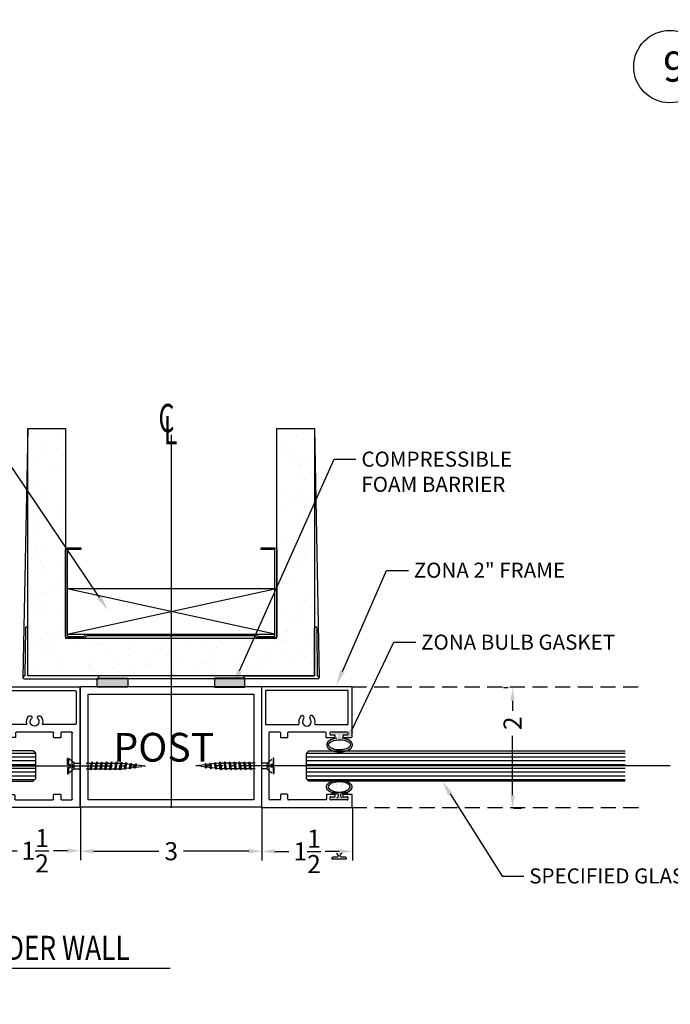
# Model space of a CAD drawing. Units: inches. Extents: x 1326 to 2523, y 12 to 996.
# Drawn here: x 1357 to 1367, y 952 to 968 of the extents above; entities that cross this region are included whole.
import ezdxf
from ezdxf import colors
from ezdxf.entities.mleader import LeaderData, LeaderLine
from ezdxf.enums import TextEntityAlignment as Align
from ezdxf.math import Vec2, Vec3

# ---------------------------------------------------------------- set-up
doc = ezdxf.new("R2010")
doc.units = ezdxf.units.IN
doc.header["$MEASUREMENT"] = 0
doc.linetypes.add('HIDDEN', pattern=[0.375, 0.25, -0.125])
doc.linetypes.add('HIDDEN2', pattern=[0.1875, 0.125, -0.0625])
for name, color, linetype in [('Adendum', 1, 'Continuous'), ('Extrusion', 6, 'Continuous'), ('Gasket', 151, 'Continuous'), ('Glass Marker', 4, 'Continuous'), ('Reference', 8, 'Continuous'), ('Text', 7, 'Continuous')]:
    doc.layers.add(name, color=color, linetype=linetype)
doc.styles.add('Arial', font='arial.ttf', dxfattribs={"width": 0.8})
doc.styles.get("Standard").update_dxf_attribs({"font": 'arial.ttf'})
doc.styles.add('Text Style112', font='times.ttf', dxfattribs={"width": 0.65})
doc.dimstyles.new('Standard-DETAILS', dxfattribs={"dimscale": 1.2, "dimtxt": 0.18, "dimasz": 0.18, "dimexe": 0.125, "dimexo": 0.0625, "dimgap": 0.09, "dimtad": 0, "dimdec": 4, "dimdsep": 46, "dimlunit": 5, "dimtxsty": 'Standard', "dimcen": 0.09, "dimclrd": 256, "dimclre": 256, "dimclrt": 256, "dimadec": 0, "dimazin": 2, "dimtfac": 1, "dimtdec": 4, "dimtofl": 0, "dimtmove": 0, "dimatfit": 3, "dimfxl": 1, "dimtolj": 1, "dimtzin": 0, "dimarcsym": 0})
pattern_1 = [(180, (851.709936, 224.975993), (-7e-18, -0.0625), [])]

# ---------------------------------------------------------------- blocks, each defined once
blk = doc.blocks.new('CL non sym')
at = {"layer": 'Text', "style": 'Text Style112', "width": 0.65}
for s, p in [('C', (-0.0593, -0.0449)), ('L', (-0.0305, -0.1086))]:
    blk.add_text(s, height=0.15, dxfattribs=at).set_placement(p)
blk = doc.blocks.new('*D308')
at = {"lineweight": -2, "transparency": 16777216}
for p, q in [((1360.569, 955.142), (1360.569, 954.264)), ((1362.069, 955.142), (1362.069, 954.264)), ((1360.785, 954.414), (1361.018, 954.414)), ((1361.853, 954.414), (1361.62, 954.414))]:
    blk.add_line(p, q, dxfattribs=at)
at = {"transparency": 16777216}
for points in [[(1360.785, 954.45), (1360.785, 954.378), (1360.569, 954.414)], [(1361.853, 954.45), (1361.853, 954.378), (1362.069, 954.414)]]:
    blk.add_solid(points, dxfattribs=at)
at = {"layer": 'Defpoints', "color": 0, "transparency": 16777216}
for p in [(1360.569, 955.217), (1362.069, 955.217), (1360.569, 954.414)]:
    blk.add_point(p, dxfattribs=at)
at = {"transparency": 16777216, "insert": (1361.319, 954.414), "char_height": 0.3, "attachment_point": 5}
blk.add_mtext('\\A1;1{\\H1x;\\S1/2;}', dxfattribs=at)
blk = doc.blocks.new('*D309')
at = {"lineweight": -2, "transparency": 16777216}
for p, q in [((1364.649, 957.128), (1364.574, 957.128)), ((1364.724, 956.912), (1364.724, 956.745)), ((1364.724, 955.345), (1364.724, 956.33)), ((1364.74, 955.129), (1364.874, 955.129))]:
    blk.add_line(p, q, dxfattribs=at)
at = {"transparency": 16777216}
for points in [[(1364.688, 956.912), (1364.76, 956.912), (1364.724, 957.128)], [(1364.688, 955.345), (1364.76, 955.345), (1364.724, 955.129)]]:
    blk.add_solid(points, dxfattribs=at)
at = {"layer": 'Defpoints', "color": 0, "transparency": 16777216}
for p in [(1364.724, 957.128), (1364.665, 955.129), (1364.724, 955.129)]:
    blk.add_point(p, dxfattribs=at)
at = {"transparency": 16777216, "insert": (1364.724, 956.538), "char_height": 0.3, "attachment_point": 5, "rotation": 90}
blk.add_mtext('\\A1;2', dxfattribs=at)
blk = doc.blocks.new('D2 Z2FB')
at = {"layer": 'Extrusion', "linetype": 'Continuous', "lineweight": 25}
for p, q in [((-1, 1.49), (-1, 0.01)), ((-0.169, 1.5), (-0.99, 1.5)), ((-0.159, 1.354), (-0.159, 1.49)), ((0.784, 1.49), (0.784, 1.355)), ((0.99, 1.5), (0.794, 1.5)), ((1, 0.01), (1, 1.49)), ((-0.939, 1.427), (-0.939, 0.073)), ((-0.385, 1.437), (-0.929, 1.437)), ((-0.375, 0.89), (-0.375, 1.427)), ((-0.25, 1.144), (-0.25, 1.419)), ((-0.24, 1.429), (-0.209, 1.429)), ((-0.199, 1.419), (-0.199, 1.354)), ((-0.189, 1.344), (-0.169, 1.344)), ((0.794, 1.345), (0.814, 1.345)), ((0.824, 1.355), (0.824, 1.42)), ((0.834, 1.43), (0.865, 1.43)), ((0.875, 1.42), (0.875, 1.145)), ((-0.199, 1.209), (-0.199, 1.144)), ((-0.169, 1.219), (-0.189, 1.219)), ((-0.159, 1.074), (-0.159, 1.209)), ((0.784, 1.21), (0.784, 1.088)), ((0.814, 1.22), (0.794, 1.22)), ((0.824, 1.145), (0.824, 1.21)), ((-0.25, 0.446), (-0.25, 1.054)), ((-0.209, 1.134), (-0.24, 1.134)), ((-0.24, 1.064), (-0.169, 1.064)), ((0.794, 1.078), (0.865, 1.078)), ((0.865, 1.135), (0.834, 1.135)), ((0.875, 1.068), (0.875, 0.446)), ((-0.375, 0.073), (-0.375, 0.61)), ((-0.166, 0.436), (-0.24, 0.436)), ((-0.156, 0.323), (-0.156, 0.426)), ((0.781, 0.426), (0.781, 0.323)), ((0.865, 0.436), (0.791, 0.436)), ((-0.25, 0.135), (-0.25, 0.303)), ((-0.24, 0.313), (-0.166, 0.313)), ((0.791, 0.313), (0.865, 0.313)), ((0.875, 0.303), (0.875, 0.135)), ((-0.99, 0), (0.99, 0)), ((-0.929, 0.063), (-0.385, 0.063)), ((0.287, 0.125), (-0.24, 0.125)), ((0.313, 0.094), (0.295, 0.121)), ((0.33, 0.121), (0.313, 0.094)), ((0.865, 0.125), (0.338, 0.125))]:
    blk.add_line(p, q, dxfattribs=at)
for centre, radius, start, end in [((-0.99, 1.49), 0.01, 90, 180), ((-0.169, 1.49), 0.01, 0, 90), ((0.794, 1.49), 0.01, 90, 180), ((0.99, 1.49), 0.01, 358.8529, 88.5447), ((-0.929, 1.427), 0.01, 90, 180), ((-0.385, 1.427), 0.01, 0, 90), ((-0.24, 1.419), 0.01, 90, 180), ((-0.209, 1.419), 0.01, 0, 90), ((-0.189, 1.354), 0.01, 180, 270), ((-0.169, 1.354), 0.01, 270, 0), ((0.794, 1.355), 0.01, 180, 270), ((0.814, 1.355), 0.01, 270, 0), ((0.834, 1.42), 0.01, 90, 180), ((0.865, 1.42), 0.01, 359.9866, 88.74), ((-0.24, 1.144), 0.01, 180, 270), ((-0.209, 1.144), 0.01, 270, 0), ((-0.189, 1.209), 0.01, 90, 180), ((-0.169, 1.209), 0.01, 0, 90), ((0.794, 1.21), 0.01, 90, 180), ((0.814, 1.21), 0.01, 0, 90), ((0.834, 1.145), 0.01, 180, 270), ((0.865, 1.145), 0.01, 270, 0), ((-0.24, 1.054), 0.01, 90, 180), ((-0.169, 1.074), 0.01, 270, 0), ((0.794, 1.088), 0.01, 180, 270), ((0.865, 1.068), 0.01, 1.8346, 89.6583), ((-0.491, 0.827), 0.0313, 132.47, 312.47), ((-0.421, 0.75), 0.135, 75.6418, 132.47), ((-0.421, 0.75), 0.0725, 227.53, 132.47), ((-0.385, 0.89), 0.01, 255.6418, 0), ((-0.491, 0.673), 0.0313, 47.53, 227.53), ((-0.421, 0.75), 0.135, 227.53, 284.3582), ((-0.385, 0.61), 0.01, 360, 104.3582), ((-0.24, 0.446), 0.01, 180, 270), ((-0.166, 0.426), 0.01, 0, 90), ((0.791, 0.426), 0.01, 90, 180), ((0.865, 0.446), 0.01, 270, 0), ((-0.24, 0.303), 0.01, 90, 180), ((-0.166, 0.323), 0.01, 270, 0), ((0.791, 0.323), 0.01, 180, 270), ((0.865, 0.303), 0.01, 359.2843, 90.1685), ((-0.99, 0.01), 0.01, 180, 270), ((-0.929, 0.073), 0.01, 180, 270), ((-0.385, 0.073), 0.01, 270, 0), ((-0.24, 0.135), 0.01, 180, 270), ((0.287, 0.115), 0.01, 33.156, 90), ((0.338, 0.115), 0.01, 90, 146.844), ((0.865, 0.135), 0.01, 270, 359.8358), ((0.99, 0.01), 0.01, 270, 0)]:
    blk.add_arc(centre, radius, start, end, dxfattribs=at)
blk = doc.blocks.new('*D302')
at = {"lineweight": -2, "transparency": 16777216}
for p, q in [((1357.564, 955.13), (1357.564, 954.268)), ((1360.569, 955.146), (1360.569, 954.268)), ((1357.78, 954.418), (1358.86, 954.418)), ((1360.353, 954.418), (1359.273, 954.418))]:
    blk.add_line(p, q, dxfattribs=at)
at = {"transparency": 16777216}
for points in [[(1357.78, 954.454), (1357.78, 954.382), (1357.564, 954.418)], [(1360.353, 954.454), (1360.353, 954.382), (1360.569, 954.418)]]:
    blk.add_solid(points, dxfattribs=at)
at = {"layer": 'Defpoints', "color": 0, "transparency": 16777216}
for p in [(1357.564, 955.205), (1360.569, 955.221), (1357.564, 954.418)]:
    blk.add_point(p, dxfattribs=at)
at = {"transparency": 16777216, "insert": (1359.067, 954.418), "char_height": 0.3, "attachment_point": 5}
blk.add_mtext('\\A1;3', dxfattribs=at)
blk = doc.blocks.new('*D303')
at = {"lineweight": -2, "transparency": 16777216}
for p, q in [((1356.063, 955.153), (1356.063, 954.275)), ((1357.563, 955.153), (1357.563, 954.275)), ((1356.279, 954.425), (1356.512, 954.425)), ((1357.347, 954.425), (1357.114, 954.425))]:
    blk.add_line(p, q, dxfattribs=at)
at = {"transparency": 16777216}
for points in [[(1356.279, 954.461), (1356.279, 954.389), (1356.063, 954.425)], [(1357.347, 954.461), (1357.347, 954.389), (1357.563, 954.425)]]:
    blk.add_solid(points, dxfattribs=at)
at = {"layer": 'Defpoints', "color": 0, "transparency": 16777216}
for p in [(1356.063, 955.228), (1357.563, 955.228), (1356.063, 954.425)]:
    blk.add_point(p, dxfattribs=at)
at = {"transparency": 16777216, "insert": (1356.813, 954.425), "char_height": 0.3, "attachment_point": 5}
blk.add_mtext('\\A1;1{\\H1x;\\S1/2;}', dxfattribs=at)
blk = doc.blocks.new('*U168')
at = {"layer": 'Adendum', "ltscale": 0.5}
blk.add_line((12, 0), (147.88, 0), dxfattribs=at)
blk.add_circle((0, 0), 12, dxfattribs=at)
at = {"layer": 'Adendum', "style": 'Arial', "width": 0.8}
for tag, height, p in [('TITLE', 8, (15.95, 10.7)), ('LOC', 8, (78.14, 10.7)), ('SCALE', 6, (15.95, -3.16)), ('REF', 4, (56.25, -3.16))]:
    blk.add_attdef(tag, text='', height=height, dxfattribs=at).set_placement(p, align=Align.TOP_LEFT)
at = {"layer": 'Adendum', "style": 'Arial'}
blk.add_attdef('NUM', text='', height=10, dxfattribs=at).set_placement((0, 0), align=Align.MIDDLE_CENTER)
blk = doc.blocks.new('1.75 Screw')
at = {"color": 251, "linetype": 'HIDDEN2'}
for p, q in [((-0.031, 0), (-0.172, 0)), ((-0.172, 0), (-0.172, -0.016)), ((-0.031, 0), (-0.031, -0.062)), ((0.031, 0), (0.172, 0)), ((0.031, 0), (0.031, -0.062)), ((0.172, 0), (0.172, -0.016)), ((-0.062, -0.146), (-0.172, -0.016)), ((-0.172, -0.016), (-0.031, -0.016)), ((0.062, -0.146), (-0.062, -0.146)), ((-0.062, -0.146), (-0.062, -0.53)), ((-0.031, -0.062), (0.031, -0.062)), ((0, -0.062), (0, -1.75)), ((0, -0.062), (0, -1.75)), ((0.031, -0.016), (0.172, -0.016)), ((0.062, -0.146), (0.172, -0.016)), ((0.062, -0.146), (0.062, -0.507)), ((0.085, -0.518), (-0.088, -0.551)), ((-0.062, -0.53), (-0.088, -0.551)), ((-0.088, -0.551), (-0.062, -0.562)), ((0.085, -0.629), (-0.088, -0.662)), ((-0.062, -0.641), (-0.088, -0.662)), ((0.062, -0.507), (-0.062, -0.53)), ((0.062, -0.538), (-0.062, -0.562)), ((-0.062, -0.562), (-0.062, -0.641)), ((0.062, -0.617), (-0.062, -0.641)), ((0.085, -0.518), (0.062, -0.507)), ((0.085, -0.518), (0.062, -0.538)), ((0.062, -0.538), (0.062, -0.617)), ((0.085, -0.629), (0.062, -0.617)), ((0.085, -0.629), (0.062, -0.649)), ((-0.088, -0.662), (-0.062, -0.673)), ((0.085, -0.739), (-0.088, -0.772)), ((-0.062, -0.752), (-0.088, -0.772)), ((-0.088, -0.772), (-0.062, -0.783)), ((-0.088, -0.883), (0.085, -0.85)), ((0.085, -0.85), (-0.088, -0.883)), ((0.062, -0.649), (-0.062, -0.673)), ((-0.062, -0.673), (-0.062, -0.752)), ((0.062, -0.728), (-0.062, -0.752)), ((0.062, -0.76), (-0.062, -0.783)), ((-0.062, -0.783), (-0.062, -0.862)), ((0.062, -0.838), (-0.062, -0.862)), ((0.062, -0.649), (0.062, -0.728)), ((0.085, -0.739), (0.062, -0.728)), ((0.085, -0.739), (0.062, -0.76)), ((0.062, -0.76), (0.062, -0.838)), ((0.085, -0.85), (0.062, -0.838)), ((0.085, -0.85), (0.062, -0.87)), ((-0.062, -0.862), (-0.088, -0.883)), ((-0.088, -0.883), (-0.062, -0.894)), ((0.085, -0.961), (-0.088, -0.993)), ((-0.062, -0.973), (-0.088, -0.993)), ((-0.088, -0.993), (-0.062, -1.005)), ((0.085, -1.071), (-0.088, -1.104)), ((0.062, -0.87), (-0.062, -0.894)), ((-0.062, -0.894), (-0.062, -0.973)), ((0.062, -0.949), (-0.062, -0.973)), ((0.062, -0.981), (-0.062, -1.005)), ((-0.062, -1.005), (-0.062, -1.083)), ((0.062, -1.06), (-0.062, -1.083)), ((0.062, -0.87), (0.062, -0.949)), ((0.085, -0.961), (0.062, -0.949)), ((0.085, -0.961), (0.062, -0.981)), ((0.062, -0.981), (0.062, -1.06)), ((0.085, -1.071), (0.062, -1.06)), ((0.085, -1.071), (0.062, -1.091)), ((-0.062, -1.083), (-0.088, -1.104)), ((-0.088, -1.104), (-0.062, -1.115)), ((0.085, -1.182), (-0.088, -1.215)), ((-0.062, -1.194), (-0.088, -1.215)), ((-0.088, -1.215), (-0.062, -1.226)), ((0.062, -1.091), (-0.062, -1.115)), ((-0.062, -1.115), (-0.062, -1.194)), ((0.062, -1.17), (-0.062, -1.194)), ((0.062, -1.202), (-0.062, -1.226)), ((-0.062, -1.226), (-0.053, -1.304)), ((0.052, -1.281), (-0.05, -1.301)), ((0.074, -1.293), (0.052, -1.281)), ((0.062, -1.226), (0.056, -1.283)), ((0.062, -1.091), (0.062, -1.17)), ((0.062, -1.202), (0.062, -1.226)), ((0.085, -1.182), (0.062, -1.17)), ((0.085, -1.182), (0.062, -1.202)), ((0.074, -1.293), (-0.075, -1.322)), ((-0.05, -1.301), (-0.075, -1.322)), ((-0.075, -1.322), (-0.05, -1.333)), ((0.061, -1.405), (-0.062, -1.428)), ((-0.037, -1.408), (-0.062, -1.428)), ((-0.062, -1.428), (-0.037, -1.44)), ((0.052, -1.313), (-0.05, -1.333)), ((-0.05, -1.333), (-0.04, -1.411)), ((0.039, -1.393), (-0.037, -1.408)), ((0.039, -1.425), (-0.037, -1.44)), ((-0.037, -1.44), (-0.028, -1.518)), ((0.025, -1.505), (-0.024, -1.515)), ((0.048, -1.517), (0.025, -1.505)), ((0.039, -1.425), (0.029, -1.507)), ((0.061, -1.405), (0.039, -1.393)), ((0.061, -1.405), (0.039, -1.425)), ((0.052, -1.313), (0.042, -1.395)), ((0.074, -1.293), (0.052, -1.313)), ((-0.024, -1.515), (-0.05, -1.535)), ((0.048, -1.517), (-0.05, -1.535)), ((-0.05, -1.535), (-0.024, -1.547)), ((0.025, -1.537), (-0.024, -1.547)), ((-0.024, -1.547), (0, -1.75)), ((0.025, -1.537), (0, -1.75)), ((0.048, -1.517), (0.025, -1.537))]:
    blk.add_line(p, q, dxfattribs=at)
blk = doc.blocks.new('*U165')
at = {"layer": 'Adendum', "ltscale": 0.5}
blk.add_line((12, 0), (150.63, 0), dxfattribs=at)
blk.add_circle((0, 0), 12, dxfattribs=at)
at = {"layer": 'Adendum', "style": 'Arial', "width": 0.8}
for tag, height, p in [('TITLE', 8, (15.95, 10.7)), ('LOC', 8, (78.14, 10.7)), ('SCALE', 6, (15.95, -3.16)), ('REF', 4, (56.25, -3.16))]:
    blk.add_attdef(tag, text='', height=height, dxfattribs=at).set_placement(p, align=Align.TOP_LEFT)
at = {"layer": 'Adendum', "style": 'Arial'}
blk.add_attdef('NUM', text='', height=10, dxfattribs=at).set_placement((0, 0), align=Align.MIDDLE_CENTER)
blk = doc.blocks.new('*D144')
at = {"lineweight": -2, "transparency": 16777216}
for p, q in [((4250.907, 5250.114), (4250.832, 5250.114)), ((4250.982, 5249.898), (4250.982, 5249.505)), ((4250.982, 5248.33), (4250.982, 5249.09)), ((4250.918, 5248.114), (4250.832, 5248.114))]:
    blk.add_line(p, q, dxfattribs=at)
at = {"transparency": 16777216}
for points in [[(4250.946, 5249.898), (4251.018, 5249.898), (4250.982, 5250.114)], [(4250.946, 5248.33), (4251.018, 5248.33), (4250.982, 5248.114)]]:
    blk.add_solid(points, dxfattribs=at)
at = {"layer": 'Defpoints', "color": 0, "transparency": 16777216}
for p in [(4250.982, 5250.114), (4250.982, 5248.114), (4250.993, 5248.114)]:
    blk.add_point(p, dxfattribs=at)
at = {"transparency": 16777216, "insert": (4250.982, 5249.298), "char_height": 0.3, "attachment_point": 5, "rotation": 90}
blk.add_mtext('\\A1;2', dxfattribs=at)
blk = doc.blocks.new('38 MITER')
at = {"layer": 'Extrusion', "ltscale": 0.2}
blk.add_line((4248.52697, 5250.11383), (4246.52671, 5248.11334), dxfattribs=at)
at = {"layer": 'Extrusion', "linetype": 'HIDDEN'}
for points in [[(4246.52702, 5248.11388), (4246.52702, 5254.37052)], [(4248.52697, 5250.11383), (4248.52697, 5254.35707)], [(4248.52697, 5250.11383), (4252.93684, 5250.11383)], [(4246.52702, 5248.11388), (4252.88354, 5248.11388)]]:
    blk.add_lwpolyline(points, dxfattribs=at)
at = {"layer": 'Glass Marker', "ltscale": 0.2}
for p, q in [((4246.96839, 5248.57474), (4247.44873, 5249.05617)), ((4246.98807, 5248.55506), (4247.46911, 5249.03089))]:
    blk.add_line(p, q, dxfattribs=at)
at = {"layer": 'Glass Marker', "extrusion": (0, 0, -1)}
for points in [[(-4246.96839, 5248.57474), (-4246.9487, 5248.59443), (-4246.9487, 5254.32669)], [(-4247.4487, 5254.32669), (-4247.44873, 5249.05617)], [(-4247.46911, 5249.03089), (-4252.81752, 5249.03101)], [(-4246.98896, 5248.55506), (-4246.98807, 5248.55506)], [(-4252.82159, 5248.53101), (-4247.01301, 5248.53101), (-4246.98852, 5248.5555)]]:
    blk.add_lwpolyline(points, dxfattribs=at)
at = {"layer": 'Reference', "linetype": 'Continuous', "extrusion": (0, 0, -1)}
for p, q in [((4246.9912, 5248.598), (4246.9912, 5254.32563)), ((4247.0537, 5248.66154), (4247.0537, 5254.32563)), ((4247.1162, 5248.7256), (4247.1162, 5254.32563)), ((4247.1787, 5249.04209), (4247.1787, 5254.32563)), ((4247.2412, 5248.85009), (4247.2412, 5254.32563)), ((4247.3037, 5248.91053), (4247.3037, 5254.32563)), ((4247.3662, 5248.97363), (4247.3662, 5254.32563)), ((4247.4287, 5249.03631), (4247.4287, 5254.32563)), ((4247.36841, 5248.92601), (4252.82386, 5248.92601)), ((4247.42996, 5248.98851), (4252.82386, 5248.98851)), ((4247.17981, 5248.73851), (4252.82386, 5248.73851)), ((4247.29897, 5248.86351), (4252.82386, 5248.86351)), ((4247.54032, 5248.80101), (4252.82386, 5248.80101)), ((4247.04961, 5248.61351), (4252.82386, 5248.61351)), ((4247.11195, 5248.67601), (4252.82386, 5248.67601)), ((4246.99674, 5248.55101), (4252.82386, 5248.55101))]:
    blk.add_line(p, q, dxfattribs=at)
at = {"layer": 'Reference'}
for points in [[(4247.17842, 5254.86153), (4247.17842, 5247.86208)], [(4253.28491, 5248.80137), (4246.21867, 5248.80137)]]:
    blk.add_lwpolyline(points, dxfattribs=at)
at = {"layer": 'Adendum'}
ref = blk.add_blockref('*U165', (4246.35311, 5245.40438), dxfattribs=dict(at, xscale=0.05, yscale=0.05, zscale=0.05))
ref.add_attrib('TITLE', 'HORZ. SECT @ CORNER MITER', dxfattribs={"height": 0.4, "style": 'Arial', "width": 0.8}).set_placement((4247.15057, 5245.93959), align=Align.TOP_LEFT)
ref.add_attrib('NUM', ' 9', dxfattribs={"height": 0.5, "style": 'Arial'}).set_placement((4246.35311, 5245.40438), align=Align.MIDDLE_CENTER)
at = {"layer": 'Extrusion', "xscale": 3.125690457721957, "yscale": 3.125690457721957, "zscale": 3.125690457721957}
for p in [(4247.19334, 5254.95722), (4253.63549, 5248.78673)]:
    blk.add_blockref('CL non sym', p, dxfattribs=at)
dim = blk.add_linear_dim(base=(4250.982476, 5248.113875), p1=(4250.982476, 5250.113833), p2=(4250.993495, 5248.113875), angle=90, dimstyle='Standard-DETAILS', override={"dimtxt": 0.25})
dim.commit()
dim.dimension.update_dxf_attribs({"geometry": '*D144', "text_midpoint": (4250.982476, 5249.297635), "dimtype": 128})
ml = blk.add_multileader_mtext('Standard')
ml.set_content('\\A1;SPECIFIED GLASS', color=256)
ml.set_leader_properties()
ml.build(insert=Vec2(0, 0))
ml.multileader.update_dxf_attribs({"dogleg_length": 0.36, "arrow_head_size": 0.25})
ctx = ml.context
ctx.base_point, ctx.char_height, ctx.arrow_head_size, ctx.landing_gap_size, ctx.plane_origin = Vec3(4250.44162, 5250.72751), 0.25, 0.25, 0.09, Vec3(4249.82129, 5249.56578)
notes = []
notes.append((ctx, [(0, (1, 1, 0), (4250.08162, 5250.72751), (1, 0), 0.36, [(0, [(4249.321, 5249.17939)], 0, [])])]))
ctx.mtext.insert, ctx.mtext.width, ctx.mtext.flow_direction = Vec3(4250.53162, 5250.85464), 3.495719, 5
ml = blk.add_multileader_mtext('Standard')
ml.set_content('3M VHB GLAZING TAPE', color=256)
ml.set_leader_properties()
ml.build(insert=Vec2(0, 0))
ml.multileader.update_dxf_attribs({"dogleg_length": 0.36, "arrow_head_size": 0.3, "scale": 1.2})
ctx = ml.context
ctx.base_point, ctx.scale, ctx.char_height, ctx.arrow_head_size, ctx.landing_gap_size, ctx.plane_origin = Vec3(4248.56964, 5247.62802), 1.2, 0.3, 0.3, 0.108, Vec3(4247.3053, 5248.8932)
notes.append((ctx, [(0, (1, 1, 0), (4248.13764, 5247.62802), (1, 0), 0.432, [(0, [(4247.27203, 5248.8932)], 0, [])])]))
ctx.mtext.insert, ctx.mtext.width, ctx.mtext.flow_direction = Vec3(4248.67764, 5247.78058), 3.2621331, 5
for ctx, leaders in notes:
    for number, flags, end, landing, length, lines in leaders:
        leader = LeaderData()
        leader.index, (leader.has_last_leader_line, leader.has_dogleg_vector, leader.attachment_direction) = number, flags
        leader.last_leader_point, leader.dogleg_vector, leader.dogleg_length = Vec3(end), Vec3(landing), length
        for number, points, colour, breaks in lines:
            line = LeaderLine()
            line.index, line.vertices, line.color, line.breaks = number, Vec3.list(points), colors.encode_raw_color(colour), breaks
            leader.lines.append(line)
        ctx.leaders.append(leader)

msp = doc.modelspace()

# ---------------------------------------------------------------- hatches: boundary and pattern name
at = {"layer": 'Gasket', "ltscale": 0.2}
h = msp.add_hatch(color=256, dxfattribs=at)
h.dxf.hatch_style = 1
h.paths.add_polyline_path([(1357.84049, 957.28771), (1357.84049, 957.13485), (1358.34582, 957.13485), (1358.34582, 957.28771)])
h = msp.add_hatch(color=256, dxfattribs=at)
h.dxf.hatch_style = 1
h.paths.add_polyline_path([(1359.78309, 957.28771), (1360.28843, 957.28771), (1360.28843, 957.13485), (1359.78309, 957.13485)])
at = {"layer": 'Gasket', "true_color": 0x7aafdf}
h = msp.add_hatch(color=143, dxfattribs=at)
h.dxf.hatch_style = 1
edge = h.paths.add_edge_path()
edge.add_ellipse((1361.85753, 956.1809), major_axis=(-0.21294, 0), ratio=0.543473, start_angle=468.432059, end_angle=618.015149)
edge.add_arc((1361.90533, 956.32515), 0.03125, 180, 263.418962, ccw=False)
edge.add_line((1361.87408, 956.32515), (1361.87408, 956.33936))
edge.add_arc((1361.8897, 956.33936), 0.01562, 90, 180, ccw=False)
edge.add_line((1361.8897, 956.35498), (1361.96508, 956.35498))
edge.add_arc((1361.96508, 956.37061), 0.01562, -90, 0)
edge.add_line((1361.98071, 956.37061), (1361.98071, 956.38399))
edge.add_line((1361.98071, 956.38399), (1361.7353, 956.38399))
edge.add_line((1361.7353, 956.38399), (1361.7353, 956.37061))
edge.add_arc((1361.75093, 956.37061), 0.01562, 180, 270)
edge.add_line((1361.75093, 956.35498), (1361.82381, 956.35498))
edge.add_arc((1361.82381, 956.33936), 0.01562, 0, 90, ccw=False)
edge.add_line((1361.83944, 956.33936), (1361.83944, 956.32497))
edge.add_arc((1361.80819, 956.32497), 0.03125, -83.19944, 0, ccw=False)
edge.add_ellipse((1361.85753, 956.1809), major_axis=(-0.21294, 0), ratio=0.543473, start_angle=282.376104, end_angle=431.567941)
edge.add_line((1361.7902, 956.07111), (1361.92485, 956.07111))
edge = h.paths.add_edge_path(flags=16)
edge.add_spline(control_points=[(1361.67584, 956.1809), (1361.67584, 956.17088), (1361.68039, 956.15933), (1361.70757, 956.13333), (1361.73003, 956.12033), (1361.82016, 956.09113), (1361.90859, 956.09284), (1362.00402, 956.12861), (1362.0276, 956.14916), (1362.04301, 956.18088), (1362.04156, 956.19291), (1362.01014, 956.22818), (1361.97712, 956.2467), (1361.89366, 956.26647), (1361.84404, 956.26803), (1361.75242, 956.25274), (1361.71239, 956.23374), (1361.6801, 956.20176), (1361.67584, 956.19064), (1361.67584, 956.1809)], knot_values=[0, 0, 0, 0, 0.51657247, 0.51657247, 1.03314495, 1.03314495, 2.17460419, 2.17460419, 2.88355054, 2.88355054, 3.59249688, 3.59249688, 4.30144323, 4.30144323, 5.01038958, 5.01038958, 5.78139442, 5.78139442, 6.28318531, 6.28318531, 6.28318531, 6.28318531], degree=3, periodic=0)
h = msp.add_hatch(color=143, dxfattribs=at)
h.dxf.hatch_style = 1
edge = h.paths.add_edge_path()
edge.add_ellipse((1361.85066, 955.48282), major_axis=(-0.21294, 0), ratio=0.543473, start_angle=-258.015149, end_angle=-108.432059, ccw=False)
edge.add_arc((1361.89846, 955.33858), 0.03125, 96.581038, 180)
edge.add_line((1361.86721, 955.33858), (1361.86721, 955.32437))
edge.add_arc((1361.88283, 955.32437), 0.01562, 180, 270)
edge.add_line((1361.88283, 955.30874), (1361.95822, 955.30874))
edge.add_arc((1361.95822, 955.29312), 0.01562, 360, 450, ccw=False)
edge.add_line((1361.97384, 955.29312), (1361.97384, 955.27973))
edge.add_line((1361.97384, 955.27973), (1361.72844, 955.27973))
edge.add_line((1361.72844, 955.27973), (1361.72844, 955.29312))
edge.add_arc((1361.74406, 955.29312), 0.01562, 90, 180, ccw=False)
edge.add_line((1361.74406, 955.30874), (1361.81695, 955.30874))
edge.add_arc((1361.81695, 955.32437), 0.01562, 270, 360)
edge.add_line((1361.83257, 955.32437), (1361.83257, 955.33876))
edge.add_arc((1361.80132, 955.33876), 0.03125, 360, 443.19944)
edge.add_ellipse((1361.85066, 955.48282), major_axis=(-0.21294, 0), ratio=0.543473, start_angle=-71.567941, end_angle=77.623896, ccw=False)
edge.add_line((1361.78333, 955.59261), (1361.91799, 955.59261))
edge = h.paths.add_edge_path(flags=16)
edge.add_spline(control_points=[(1361.66897, 955.48282), (1361.66897, 955.49285), (1361.67352, 955.5044), (1361.7007, 955.5304), (1361.72316, 955.54339), (1361.81329, 955.5726), (1361.90173, 955.57089), (1361.99715, 955.53512), (1362.02073, 955.51457), (1362.03614, 955.48284), (1362.03469, 955.47081), (1362.00327, 955.43555), (1361.97025, 955.41702), (1361.88679, 955.39726), (1361.83717, 955.39569), (1361.74555, 955.41099), (1361.70552, 955.42999), (1361.67324, 955.46197), (1361.66897, 955.47308), (1361.66897, 955.48282)], knot_values=[0, 0, 0, 0, 0.51657247, 0.51657247, 1.03314495, 1.03314495, 2.17460419, 2.17460419, 2.88355054, 2.88355054, 3.59249688, 3.59249688, 4.30144323, 4.30144323, 5.01038958, 5.01038958, 5.78139442, 5.78139442, 6.28318531, 6.28318531, 6.28318531, 6.28318531], degree=3, periodic=0)
at = {"layer": 'Reference'}
h = msp.add_hatch(dxfattribs=at)
h.set_pattern_fill('AR-SAND', color=256, scale=0.25, angle=-90)
h.set_pattern_definition([(307.5, (-4558.85443, -2087.66574), (0.481705942, 0.01574834), [0, -0.38, 0, -0.425, 0, -0.40625]), (277.5, (-4558.8544, -2087.66574), (0.705536516, -0.442444176), [0, -0.205, 0, -0.3425, 0, -0.13125]), (237.5, (-4558.85443, -2087.35824), (0.001414763, -0.778535465), [0, -0.125, 0, -0.45, 0, -0.5875]), (227.5, (-4558.8544, -2087.35824), (0.21941889, -0.75153165), [0, -0.0625, 0, -0.295, 0, -0.3375])])
h.paths.add_polyline_path([(1356.68986, 957.32409), (1361.43986, 957.32409), (1361.43986, 961.42597), (1360.81486, 961.42597), (1360.81486, 957.94909), (1357.31486, 957.94909), (1357.31486, 961.42597), (1356.68986, 961.42597)])
at = {"layer": 'Reference', "extrusion": (0, 0, -1)}
h = msp.add_hatch(dxfattribs=at)
h.set_pattern_fill('ANSI31', color=256, scale=0.5, angle=135)
h.set_pattern_definition(pattern_1)
h.paths.add_polyline_path([(-1356.78218, 956.08099), (-1356.82155, 956.04162), (-1356.82155, 955.62036), (-1356.78218, 955.58099), (-1351.53801, 955.58099), (-1351.53801, 956.08099)])
h = msp.add_hatch(dxfattribs=at)
h.set_pattern_fill('ANSI31', color=256, scale=0.5, angle=135)
h.set_pattern_definition(pattern_1)
h.paths.add_polyline_path([(-1361.34664, 956.08099), (-1361.30727, 956.04162), (-1361.30727, 955.62036), (-1361.34664, 955.58099), (-1366.59081, 955.58099), (-1366.59081, 956.08099)])

# ---------------------------------------------------------------- linework, layer by layer
at = {"layer": 'Extrusion'}
for points in [[(1357.5639, 957.14576), (1360.5639, 957.14576), (1360.5639, 955.14576), (1357.5639, 955.14576)], [(1357.6889, 957.02076), (1360.4389, 957.02076), (1360.4389, 955.27076), (1357.6889, 955.27076)]]:
    msp.add_lwpolyline(points, close=True, dxfattribs=at)
at = {"layer": 'Extrusion', "linetype": 'HIDDEN'}
for points in [[(1362.05502, 957.14423), (1366.85253, 957.14423)], [(1362.05913, 955.14349), (1366.85664, 955.14349)]]:
    msp.add_lwpolyline(points, dxfattribs=at)
at = {"layer": 'Gasket', "ltscale": 0.2}
for points in [[(1357.84049, 957.28771), (1358.34582, 957.28771), (1358.34582, 957.13471), (1357.84049, 957.13471)], [(1360.28843, 957.28771), (1359.78309, 957.28771), (1359.78309, 957.13471), (1360.28843, 957.13471)]]:
    msp.add_lwpolyline(points, close=True, dxfattribs=at)
at = {"layer": 'Gasket'}
for points in [[(1361.83944, 955.33618), (1361.83944, 955.35056, 0.41421356), (1361.82381, 955.36619), (1361.75093, 955.36619, -0.41421356), (1361.7353, 955.38181), (1361.7353, 955.3952), (1361.98071, 955.3952), (1361.98071, 955.38181, -0.41421356), (1361.96508, 955.36619), (1361.8897, 955.36619, 0.41421356), (1361.87408, 955.35056), (1361.87408, 955.33636)], [(1361.83257, 954.34996), (1361.83257, 954.33558, -0.41421356), (1361.81695, 954.31995), (1361.74406, 954.31995, 0.41421356), (1361.72844, 954.30433), (1361.72844, 954.29094), (1361.97384, 954.29094), (1361.97384, 954.30433, 0.41421356), (1361.95822, 954.31995), (1361.88283, 954.31995, -0.41421356), (1361.86721, 954.33558), (1361.86721, 954.34978)]]:
    msp.add_lwpolyline(points, format="xyb", dxfattribs=at)
for centre, start, end in [((1361.80819, 955.33618), 276.80056, 360), ((1361.90533, 955.33636), 180, 263.418963), ((1361.80132, 954.34996), 0, 83.19944), ((1361.89846, 954.34978), 96.581037, 180)]:
    msp.add_arc(centre, 0.03125, start, end, dxfattribs=at)
msp.add_ellipse((1361.85753, 956.1809), major_axis=(-0.21294, 0), ratio=0.543473, start_param=4.92839275, end_param=10.78639918, dxfattribs=at)
at = {"layer": 'Gasket', "extrusion": (0, 0, -1)}
msp.add_ellipse((1361.85066, 955.48282), major_axis=(-0.21294, 0), ratio=0.543473, start_param=4.92839275, end_param=10.78639918, dxfattribs=at)
at = {"layer": 'Gasket'}
for points in [[(1361.67584, 956.1809), (1361.67584, 956.17088), (1361.68039, 956.15933), (1361.70757, 956.13333), (1361.73003, 956.12033), (1361.82016, 956.09113), (1361.90859, 956.09284), (1362.00402, 956.12861), (1362.0276, 956.14916), (1362.04301, 956.18088), (1362.04156, 956.19291), (1362.01014, 956.22818), (1361.97712, 956.2467), (1361.89366, 956.26647), (1361.84404, 956.26803), (1361.75242, 956.25274), (1361.71239, 956.23374), (1361.6801, 956.20176), (1361.67584, 956.19064), (1361.67584, 956.1809)], [(1361.66897, 955.48282), (1361.66897, 955.49285), (1361.67352, 955.5044), (1361.7007, 955.5304), (1361.72316, 955.54339), (1361.81329, 955.5726), (1361.90173, 955.57089), (1361.99715, 955.53512), (1362.02073, 955.51457), (1362.03614, 955.48284), (1362.03469, 955.47081), (1362.00327, 955.43555), (1361.97025, 955.41702), (1361.88679, 955.39726), (1361.83717, 955.39569), (1361.74555, 955.41099), (1361.70552, 955.42999), (1361.67324, 955.46197), (1361.66897, 955.47308), (1361.66897, 955.48282)]]:
    msp.add_open_spline(points, degree=3, knots=[0, 0, 0, 0, 0.51657247, 0.51657247, 1.03314495, 1.03314495, 2.17460419, 2.17460419, 2.88355054, 2.88355054, 3.59249688, 3.59249688, 4.30144323, 4.30144323, 5.01038958, 5.01038958, 5.78139442, 5.78139442, 6.28318531, 6.28318531, 6.28318531, 6.28318531], dxfattribs=at)
at = {"layer": 'Glass Marker', "extrusion": (0, 0, -1)}
for points in [[(-1351.53801, 955.58099), (-1356.78218, 955.58099), (-1356.82155, 955.62036), (-1356.82155, 956.04162), (-1356.78218, 956.08099), (-1351.53801, 956.08099)], [(-1366.59081, 955.58099), (-1361.34664, 955.58099), (-1361.30727, 955.62036), (-1361.30727, 956.04162), (-1361.34664, 956.08099), (-1366.59081, 956.08099)]]:
    msp.add_lwpolyline(points, dxfattribs=at)
at = {"layer": 'Reference'}
for p, q in [((1356.68986, 961.42597), (1356.61113, 957.29867)), ((1361.43986, 961.42597), (1361.5186, 957.29867)), ((1356.65031, 958.11562), (1356.64262, 957.32409)), ((1356.67018, 958.13512), (1356.66999, 958.13512)), ((1356.68986, 957.32409), (1356.68986, 958.11543)), ((1361.43986, 957.32409), (1361.43986, 958.11543)), ((1361.45955, 958.13512), (1361.45974, 958.13512)), ((1361.47942, 958.11562), (1361.48711, 957.32409)), ((1356.64262, 957.32409), (1356.63672, 957.32409)), ((1356.63672, 957.27291), (1357.86112, 957.27291)), ((1357.86112, 957.3241), (1356.68986, 957.32409)), ((1357.86112, 957.3241), (1356.68986, 957.32409)), ((1357.86112, 957.3241), (1357.86112, 957.27291)), ((1360.26861, 957.27291), (1357.86112, 957.27291)), ((1360.26861, 957.3241), (1361.43986, 957.32409)), ((1360.26861, 957.3241), (1360.26861, 957.27291)), ((1360.26861, 957.3241), (1361.43986, 957.32409)), ((1361.49301, 957.27291), (1360.26861, 957.27291)), ((1361.48711, 957.32409), (1361.49301, 957.32409))]:
    msp.add_line(p, q, dxfattribs=at)
at = {"layer": 'Reference', "ltscale": 0.2}
msp.add_line((1359.0639, 961.32143), (1359.0639, 955.13905), dxfattribs=at)
at = {"layer": 'Reference'}
msp.add_lwpolyline([(1361.43986, 961.42597), (1361.43986, 957.32409), (1356.68986, 957.32409), (1356.68986, 961.42597), (1357.31486, 961.42597), (1357.31486, 957.94909), (1360.81486, 957.94909), (1360.81486, 961.42597)], close=True, dxfattribs=at)
msp.add_lwpolyline([(1360.45815, 957.98846), (1360.49752, 957.94909), (1360.45815, 957.98846), (1357.67158, 957.98846), (1357.63221, 957.94909), (1357.34439, 957.94909, -0.41421356), (1357.31486, 957.97862), (1357.31486, 959.41957, -0.41421356), (1357.34439, 959.44909), (1357.57077, 959.44909), (1357.57077, 959.41957), (1357.35227, 959.41957, 0.41421356), (1357.34439, 959.41169), (1357.34439, 957.9865, 0.41421356), (1357.35227, 957.97862), (1357.61998, 957.97862), (1357.65935, 958.01799), (1360.47038, 958.01799), (1360.50975, 957.97862), (1360.77746, 957.97862, 0.41421356), (1360.78534, 957.9865), (1360.78534, 959.41169, 0.41421356), (1360.77746, 959.41957), (1360.55896, 959.41957), (1360.55896, 959.41957), (1360.55896, 959.44909), (1360.78534, 959.44909, -0.41421356), (1360.81486, 959.41957), (1360.81486, 957.97862, -0.41421356), (1360.78534, 957.94909), (1360.49752, 957.94909)], format="xyb", dxfattribs=at)
for points in [[(1360.78534, 958.01799), (1360.78534, 958.76799), (1357.34439, 958.76799), (1357.34439, 958.01799), (1360.78534, 958.01799), (1357.34439, 958.76799), (1357.34439, 958.01799), (1360.78534, 958.76799)], [(1350.87895, 955.83099), (1358.04154, 955.83099)], [(1367.33406, 955.83173), (1360.21044, 955.83173)]]:
    msp.add_lwpolyline(points, dxfattribs=at)
for centre, radius, start, end in [((1356.66999, 958.11543), 0.01969, 90, 179.443748), ((1356.67018, 958.11543), 0.01969, 0, 90), ((1361.45955, 958.11543), 0.01969, 90, 180), ((1361.45974, 958.11543), 0.01969, 0.556252, 90), ((1356.63672, 957.2985), 0.02559, 90, 180), ((1356.63672, 957.2985), 0.02559, 180, 270), ((1361.49301, 957.2985), 0.02559, 0, 90), ((1361.49301, 957.2985), 0.02559, 270, 0)]:
    msp.add_arc(centre, radius, start, end, dxfattribs=at)

# ---------------------------------------------------------------- block references
msp.add_blockref('38 MITER', (-2879.02206, -4277.97985))
at = {"xscale": -1, "rotation": 90}
msp.add_blockref('D2 Z2FB', (1357.55322, 956.14157), dxfattribs=at)
at = {"rotation": 270}
msp.add_blockref('D2 Z2FB', (1360.56518, 956.14423), dxfattribs=at)
at = {"layer": 'Adendum'}
ref = msp.add_blockref('*U168', (1351.6534, 952.4796), dxfattribs=dict(at, xscale=0.05, yscale=0.05, zscale=0.05))
ref.add_attrib('SCALE', 'WITH FLY-BY POST', dxfattribs={"height": 0.3, "style": 'Arial', "width": 0.8}).set_placement((1352.45086, 952.32157), align=Align.TOP_LEFT)
ref.add_attrib('TITLE', 'HORZ. SECT @ DIVIDER WALL', dxfattribs={"height": 0.4, "style": 'Arial', "width": 0.8}).set_placement((1352.45086, 953.01481), align=Align.TOP_LEFT)
ref.add_attrib('NUM', ' 4', dxfattribs={"height": 0.5, "style": 'Arial'}).set_placement((1351.6534, 952.4796), align=Align.MIDDLE_CENTER)
at = {"layer": 'Reference', "xscale": 3.125690457721957, "yscale": 3.125690457721957, "zscale": 3.125690457721957}
msp.add_blockref('CL non sym', (1359.04146, 961.50393), dxfattribs=at)
at = {"layer": 'Reference', "lineweight": -2, "yscale": 0.7363281709187003, "zscale": 0.7575366323390271}
for p, xscale, rotation in [((1357.35118, 955.83099), -0.7575366323390271, 90), ((1360.76607, 955.83173), 0.7575366323390271, 270)]:
    msp.add_blockref('1.75 Screw', p, dxfattribs=dict(at, xscale=xscale, rotation=rotation))

# ---------------------------------------------------------------- texts
at = {"layer": 'Reference', "linetype": 'HIDDEN2', "ltscale": 0.2, "insert": (1358.10984, 956.3793), "char_height": 0.476198, "attachment_point": 1}
msp.add_mtext_dynamic_manual_height_columns('POST', width=6.5928662, gutter_width=2.38099, heights=[0], dxfattribs=at)

# ---------------------------------------------------------------- dimensions: what is measured, and where the dimension line sits
dim = msp.add_linear_dim(base=(1364.72402, 955.12869), p1=(1364.72402, 957.12827), p2=(1364.66459, 955.12869), angle=90, dimstyle='Standard-DETAILS', override={"dimtxt": 0.25})
dim.commit()
dim.dimension.update_dxf_attribs({"geometry": '*D309', "text_midpoint": (1364.72402, 956.53769), "dimtype": 160})
for base, p1, p2, picture, middle in [((1356.06278, 954.42494), (1357.56278, 955.22805), (1356.06278, 955.22805), '*D303', (1356.81278, 954.42494)), ((1357.5639, 954.41787), (1360.56921, 955.22098), (1357.5639, 955.20481), '*D302', (1359.06656, 954.41787)), ((1360.56913, 954.41388), (1362.06913, 955.21699), (1360.56913, 955.21699), '*D308', (1361.31913, 954.41388))]:
    dim = msp.add_linear_dim(base=base, p1=p1, p2=p2, angle=180, dimstyle='Standard-DETAILS', override={"dimtxt": 0.25})
    dim.commit()
    dim.dimension.update_dxf_attribs({"geometry": picture, "text_midpoint": middle})

# ---------------------------------------------------------------- leaders
ml = msp.add_multileader_mtext('Standard')
ml.set_content('\\A1;{\\H0.7x;\\S3/4;}" PLYWOOD BLOCKING BY OTHERS', color=256)
ml.set_leader_properties()
ml.build(insert=Vec2(0, 0))
ml.multileader.update_dxf_attribs({"dogleg_length": 0.36, "arrow_head_size": 0.25})
ctx = ml.context
ctx.base_point, ctx.char_height, ctx.arrow_head_size, ctx.landing_gap_size, ctx.plane_origin = Vec3(1351.70754, 961.02288), 0.25, 0.25, 0.09, Vec3(1359.04262, 959.53411)
ctx.text_align_type = 2
notes = []
notes.append((ctx, [(1, (1, 1, 0), (1356.26671, 961.02288), (-1, 0), 0.36, [(0, [(1358.01548, 958.41657)], 0, [])])]))
ctx.mtext.insert, ctx.mtext.width, ctx.mtext.defined_height, ctx.mtext.alignment, ctx.mtext.flow_direction = Vec3(1355.81671, 961.15001), 4.0269266, 1.11816, 3, 5
ml = msp.add_multileader_mtext('Standard')
ml.set_content('\\A1;COMPRESSIBLE FOAM BARRIER', color=256)
ml.set_leader_properties()
ml.build(insert=Vec2(0, 0))
ml.multileader.update_dxf_attribs({"dogleg_length": 0.36, "arrow_head_size": 0.25})
ctx = ml.context
ctx.base_point, ctx.char_height, ctx.arrow_head_size, ctx.landing_gap_size, ctx.plane_origin = Vec3(1362.12913, 960.91488), 0.25, 0.25, 0.09, Vec3(1360.09869, 957.17906)
notes.append((ctx, [(0, (1, 1, 0), (1361.76913, 960.91488), (1, 0), 0.36, [(0, [(1360.09869, 957.17906)], 0, [])])]))
ctx.mtext.insert, ctx.mtext.width, ctx.mtext.flow_direction = Vec3(1362.21913, 961.04201), 2.8475704, 5
ml = msp.add_multileader_mtext('Standard')
ml.set_content('\\A1;ZONA 2" FRAME', color=256)
ml.set_leader_properties()
ml.build(insert=Vec2(0, 0))
ml.multileader.update_dxf_attribs({"dogleg_length": 0.36, "arrow_head_size": 0.25})
ctx = ml.context
ctx.base_point, ctx.char_height, ctx.arrow_head_size, ctx.landing_gap_size, ctx.plane_origin = Vec3(1362.99725, 959.0737), 0.25, 0.25, 0.09, Vec3(1361.80354, 957.17048)
notes.append((ctx, [(0, (1, 1, 0), (1362.63725, 959.0737), (1, 0), 0.36, [(0, [(1361.80354, 957.17048)], 0, [])])]))
ctx.mtext.insert, ctx.mtext.width, ctx.mtext.flow_direction = Vec3(1363.08725, 959.20084), 2.8475704, 5
ml = msp.add_multileader_mtext('Standard')
ml.set_content('\\A1;ZONA BULB GASKET', color=256)
ml.set_leader_properties()
ml.build(insert=Vec2(0, 0))
ml.multileader.update_dxf_attribs({"dogleg_length": 0.36, "arrow_head_size": 0.25})
ctx = ml.context
ctx.base_point, ctx.char_height, ctx.arrow_head_size, ctx.landing_gap_size, ctx.plane_origin = Vec3(1363.11847, 957.8811), 0.25, 0.25, 0.09, Vec3(1361.95363, 956.19636)
notes.append((ctx, [(0, (1, 1, 0), (1362.75847, 957.8811), (1, 0), 0.36, [(0, [(1361.95363, 956.19636)], 0, [])])]))
ctx.mtext.insert, ctx.mtext.width, ctx.mtext.flow_direction = Vec3(1363.20847, 958.00824), 4.1014615, 5
ml = msp.add_multileader_mtext('Standard')
ml.set_content('\\A1;SPECIFIED GLASS', color=256)
ml.set_leader_properties()
ml.build(insert=Vec2(0, 0))
ml.multileader.update_dxf_attribs({"dogleg_length": 0.36, "arrow_head_size": 0.25})
ctx = ml.context
ctx.base_point, ctx.char_height, ctx.arrow_head_size, ctx.landing_gap_size, ctx.plane_origin = Vec3(1364.91077, 954.00559), 0.25, 0.25, 0.09, Vec3(1364.15796, 956.47162)
notes.append((ctx, [(0, (1, 1, 0), (1364.55077, 954.00559), (1, 0), 0.36, [(0, [(1363.55663, 955.58099)], 0, [])])]))
ctx.mtext.insert, ctx.mtext.width, ctx.mtext.flow_direction = Vec3(1365.00077, 954.13273), 3.495719, 5
for ctx, leaders in notes:
    for number, flags, end, landing, length, lines in leaders:
        leader = LeaderData()
        leader.index, (leader.has_last_leader_line, leader.has_dogleg_vector, leader.attachment_direction) = number, flags
        leader.last_leader_point, leader.dogleg_vector, leader.dogleg_length = Vec3(end), Vec3(landing), length
        for number, points, colour, breaks in lines:
            line = LeaderLine()
            line.index, line.vertices, line.color, line.breaks = number, Vec3.list(points), colors.encode_raw_color(colour), breaks
            leader.lines.append(line)
        ctx.leaders.append(leader)

doc.saveas('drawing.dxf')
